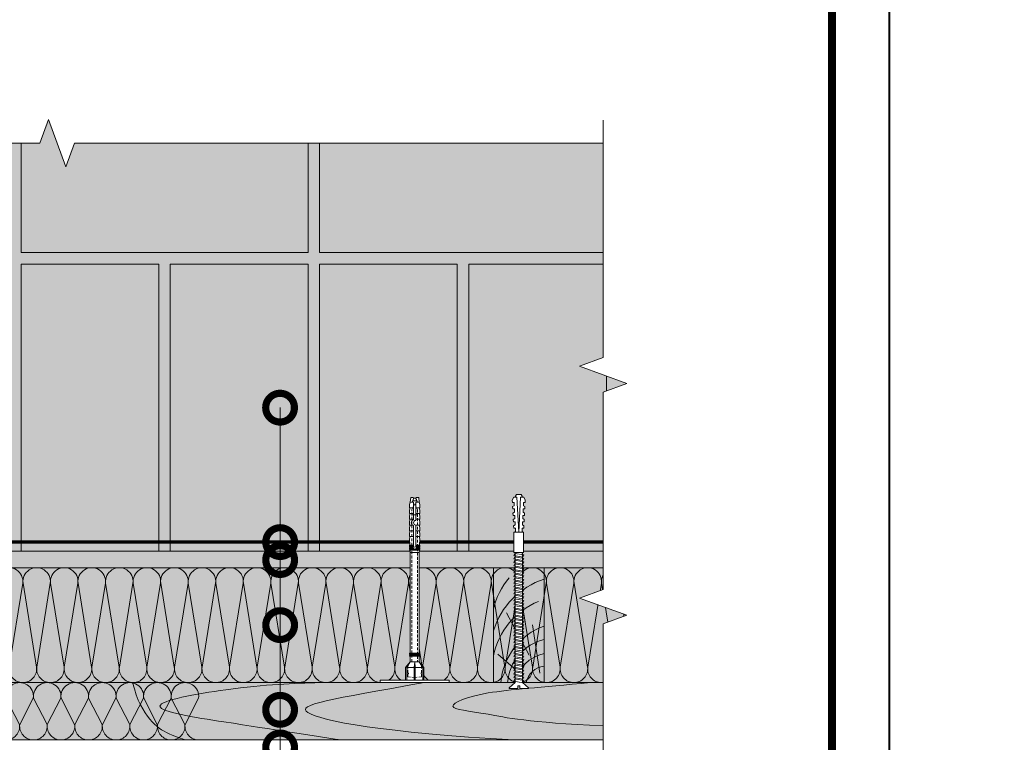
# Model space of a CAD drawing. Units: millimetres. Extents: x -58081 to 82789, y -28587 to 2974.
# Drawn here: x 65224 to 66082, y -27013 to -26384 of the extents above; entities that cross this region are included whole.
import ezdxf
from ezdxf import colors
from ezdxf.entities.mleader import LeaderData, LeaderLine
from ezdxf.enums import TextEntityAlignment as Align
from ezdxf.math import Vec2, Vec3

# ---------------------------------------------------------------- set-up
doc = ezdxf.new("R2010")
doc.units = ezdxf.units.MM
doc.linetypes.add('HIDDEN', pattern=[0.375, 0.25, -0.125])
doc.linetypes.add('штриховая 50', pattern=[1, 0.5, -0.5])
doc.layers.get('0').update_dxf_attribs({"lineweight": 30})
for name, color, linetype, lineweight in [('FP-XX-МАРКИ ПОМЕЩЕНИЙ', 250, 'Continuous', 25), ('TN-БЛОКИ', 251, 'Continuous', 9), ('TN-ГРУНТОВКА', 6, 'Continuous', 15), ('TN-ДЕРЕВО', 54, 'Continuous', 30), ('TN-КИРПИЧ', 246, 'Continuous', 13), ('TN-КРЕПЕЖ', 7, 'Continuous', 15), ('TN-СТЯЖКА', 252, 'Continuous', 15), ('ТН_Крепеж', 7, 'Continuous', 15)]:
    doc.layers.add(name, color=color, linetype=linetype, lineweight=lineweight)
for name, color, linetype, lineweight, true_color in [('TN-АННОТАЦИИ', 7, 'Continuous', 20, 0x000000), ('TN-АННОТАЦИИ @ 10', 7, 'Continuous', 20, 0x000000), ('TN-ТАБЛИЦЫ', 7, 'Continuous', 40, 0x000000)]:
    doc.layers.add(name, color=color, linetype=linetype, lineweight=lineweight, true_color=true_color)
doc.styles.add('Arial', font='ariali.ttf')
doc.styles.add('TN-Текст', font='isocpeur.ttf')

# ---------------------------------------------------------------- blocks, each defined once
blk = doc.blocks.new('*U9')
blk.add_lwpolyline([(0, 0), (210, 0), (210, 297), (0, 297)], close=True)
at = {"const_width": 0.7}
blk.add_lwpolyline([(20, 5), (205, 5), (205, 292), (20, 292)], close=True, dxfattribs=at)
at = {"color": 0, "style": 'TN-Текст', "flags": 8}
for tag, p, height in [('ФОРМА6_001', (131.775, 11.275), 3.5), ('ФОРМАТ', (187, 1.5), 2.5)]:
    blk.add_attdef(tag, p, '', height=height, dxfattribs=at)
blk.add_attdef('ЛИСТ__', text='', height=2.5, dxfattribs=at).set_placement((200, 9.5), align=Align.MIDDLE_CENTER)
blk = doc.blocks.new('*U407')
at = {"lineweight": 0}
blk.add_wipeout([(0, -670.2), (-4635.1, -670.2), (-4710.1, -464.1), (-4860.1, -876.3), (-4935.1, -670.2), (-9420.2, -670.2), (-9495.2, -464.1), (-9645.2, -876.3), (-9720.2, -670.2), (-14355.3, -670.2), (-14355.3, 0), (-9720.2, 0), (-9645.2, -206.1), (-9495.2, 206.1), (-9420.2, 0), (-4935.1, 0), (-4860.1, -206.1), (-4710.1, 206.1), (-4635.1, 0), (0, 0)], dxfattribs=at).dxf.layer = 'FP-XX-МАРКИ ПОМЕЩЕНИЙ'
at = {"linetype": 'Continuous'}
blk.add_lwpolyline([(-14555.3, 0), (-9720.2, 0), (-9720.2, 0), (-9645.2, -206.1), (-9495.2, 206.1), (-9420.2, 0), (-9420.2, 0), (-4935.1, 0), (-4860.1, -206.1), (-4710.1, 206.1), (-4635.1, 0), (200, 0)], dxfattribs=at)
blk = doc.blocks.new('*U62')
at = {"color": 0, "lineweight": 0, "ltscale": 100}
for p, q in [((0, 100), (24, 100)), ((0, 0), (0, 100)), ((24, 100), (48, 100)), ((48, 100), (72, 100)), ((72, 100), (96, 100)), ((96, 100), (120, 100)), ((120, 100), (144, 100)), ((144, 100), (168, 100)), ((168, 100), (192, 100)), ((192, 100), (216, 100)), ((216, 100), (240, 100)), ((240, 100), (264, 100)), ((264, 100), (288, 100)), ((288, 100), (312, 100)), ((312, 100), (336, 100)), ((336, 100), (360, 100)), ((360, 100), (384, 100)), ((384, 100), (408, 100)), ((408, 100), (432, 100)), ((432, 100), (456, 100)), ((456, 100), (480, 100)), ((480, 100), (504, 100)), ((504, 100), (528, 100)), ((528, 100), (552, 100)), ((552, 100), (576, 100)), ((576, 100), (600, 100)), ((600, 100), (624, 100)), ((0, 0), (24, 0)), ((24, 0), (48, 0)), ((48, 0), (72, 0)), ((72, 0), (96, 0)), ((96, 0), (120, 0)), ((120, 0), (144, 0)), ((144, 0), (168, 0)), ((168, 0), (192, 0)), ((192, 0), (216, 0)), ((216, 0), (240, 0)), ((240, 0), (264, 0)), ((264, 0), (288, 0)), ((288, 0), (312, 0)), ((312, 0), (336, 0)), ((336, 0), (360, 0)), ((360, 0), (384, 0)), ((384, 0), (408, 0)), ((408, 0), (432, 0)), ((432, 0), (456, 0)), ((456, 0), (480, 0)), ((480, 0), (504, 0)), ((504, 0), (528, 0)), ((528, 0), (552, 0)), ((552, 0), (576, 0)), ((576, 0), (600, 0)), ((600, 0), (624, 0))]:
    blk.add_line(p, q, dxfattribs=at)
at = {"color": 0, "lineweight": 0, "ltscale": 100, "transparency": 33554559}
for points in [[(0, 0, 0.451718), (11.9, 13.51), (0.1, 86.49, -1.135042), (23.9, 86.49), (12.1, 13.51, 0.451718), (24, 0, 0.451718)], [(24, 0, 0.451718), (35.9, 13.51), (24.1, 86.49, -1.135042), (47.9, 86.49), (36.1, 13.51, 0.451718), (48, 0, 0.451718)], [(48, 0, 0.451718), (59.9, 13.51), (48.1, 86.49, -1.135042), (71.9, 86.49), (60.1, 13.51, 0.451718), (72, 0, 0.451718)], [(72, 0, 0.451718), (83.9, 13.51), (72.1, 86.49, -1.135042), (95.9, 86.49), (84.1, 13.51, 0.451718), (96, 0, 0.451718)], [(96, 0, 0.451718), (107.9, 13.51), (96.1, 86.49, -1.135042), (119.9, 86.49), (108.1, 13.51, 0.451718), (120, 0, 0.451718)], [(120, 0, 0.451718), (131.9, 13.51), (120.1, 86.49, -1.135042), (143.9, 86.49), (132.1, 13.51, 0.451718), (144, 0, 0.451718)], [(144, 0, 0.451718), (155.9, 13.51), (144.1, 86.49, -1.135042), (167.9, 86.49), (156.1, 13.51, 0.451718), (168, 0, 0.451718)], [(168, 0, 0.451718), (179.9, 13.51), (168.1, 86.49, -1.135042), (191.9, 86.49), (180.1, 13.51, 0.451718), (192, 0, 0.451718)], [(192, 0, 0.451718), (203.9, 13.51), (192.1, 86.49, -1.135042), (215.9, 86.49), (204.1, 13.51, 0.451718), (216, 0, 0.451718)], [(216, 0, 0.451718), (227.9, 13.51), (216.1, 86.49, -1.135042), (239.9, 86.49), (228.1, 13.51, 0.451718), (240, 0, 0.451718)], [(240, 0, 0.451718), (251.9, 13.51), (240.1, 86.49, -1.135042), (263.9, 86.49), (252.1, 13.51, 0.451718), (264, 0, 0.451718)], [(264, 0, 0.451718), (275.9, 13.51), (264.1, 86.49, -1.135042), (287.9, 86.49), (276.1, 13.51, 0.451718), (288, 0, 0.451718)], [(288, 0, 0.451718), (299.9, 13.51), (288.1, 86.49, -1.135042), (311.9, 86.49), (300.1, 13.51, 0.451718), (312, 0, 0.451718)], [(312, 0, 0.451718), (323.9, 13.51), (312.1, 86.49, -1.135042), (335.9, 86.49), (324.1, 13.51, 0.451718), (336, 0, 0.451718)], [(336, 0, 0.451718), (347.9, 13.51), (336.1, 86.49, -1.135042), (359.9, 86.49), (348.1, 13.51, 0.451718), (360, 0, 0.451718)], [(360, 0, 0.451718), (371.9, 13.51), (360.1, 86.49, -1.135042), (383.9, 86.49), (372.1, 13.51, 0.451718), (384, 0, 0.451718)], [(384, 0, 0.451718), (395.9, 13.51), (384.1, 86.49, -1.135042), (407.9, 86.49), (396.1, 13.51, 0.451718), (408, 0, 0.451718)], [(408, 0, 0.451718), (419.9, 13.51), (408.1, 86.49, -1.135042), (431.9, 86.49), (420.1, 13.51, 0.451718), (432, 0, 0.451718)], [(432, 0, 0.451718), (443.9, 13.51), (432.1, 86.49, -1.135042), (455.9, 86.49), (444.1, 13.51, 0.451718), (456, 0, 0.451718)], [(456, 0, 0.451718), (467.9, 13.51), (456.1, 86.49, -1.135042), (479.9, 86.49), (468.1, 13.51, 0.451718), (480, 0, 0.451718)], [(480, 0, 0.451718), (491.9, 13.51), (480.1, 86.49, -1.135042), (503.9, 86.49), (492.1, 13.51, 0.451718), (504, 0, 0.451718)], [(504, 0, 0.451718), (515.9, 13.51), (504.1, 86.49, -1.135042), (527.9, 86.49), (516.1, 13.51, 0.451718), (528, 0, 0.451718)], [(528, 0, 0.451718), (539.9, 13.51), (528.1, 86.49, -1.135042), (551.9, 86.49), (540.1, 13.51, 0.451718), (552, 0, 0.451718)], [(552, 0, 0.451718), (563.9, 13.51), (552.1, 86.49, -1.135042), (575.9, 86.49), (564.1, 13.51, 0.451718), (576, 0, 0.451718)], [(576, 0, 0.451718), (587.9, 13.51), (576.1, 86.49, -1.135042), (599.9, 86.49), (588.1, 13.51, 0.451718), (600, 0, 0.451718)], [(600, 0, 0.451718), (611.9, 13.51), (600.1, 86.49, -1.135042), (623.9, 86.49), (612.1, 13.51, 0.451718), (624, 0, 0.451718)]]:
    blk.add_lwpolyline(points, format="xyb", dxfattribs=at)
blk = doc.blocks.new('*U401')
at = {"lineweight": 0}
blk.add_wipeout([(443.3, -966.8), (-1867.6, -966.8), (-1942.6, -760.8), (-2092.6, -1172.9), (-2167.6, -966.8), (-3885.2, -966.8), (-3960.2, -760.8), (-4110.2, -1172.9), (-4185.2, -966.8), (-6174.3, -966.8), (-6174.3, 0), (-4185.2, 0), (-4110.2, -206.1), (-3960.2, 206.1), (-3885.2, 0), (-2167.6, 0), (-2092.6, -206.1), (-1942.6, 206.1), (-1867.6, 0), (443.3, 0)], dxfattribs=at).dxf.layer = 'FP-XX-МАРКИ ПОМЕЩЕНИЙ'
at = {"linetype": 'Continuous'}
blk.add_lwpolyline([(-6252.8, 0), (-4185.2, 0), (-4185.2, 0), (-4110.2, -206.1), (-3960.2, 206.1), (-3885.2, 0), (-3885.2, 0), (-2167.6, 0), (-2092.6, -206.1), (-1942.6, 206.1), (-1867.6, 0), (200, 0)], dxfattribs=at)
blk = doc.blocks.new('_DotSmall')
at = {"color": 0, "linetype": 'ByBlock', "const_width": 0.5}
blk.add_lwpolyline([(-0.0625, 0, 1), (0.0625, 0, 1)], format="xyb", close=True, dxfattribs=at)
blk = doc.blocks.new('Фасадный держатель_низ')
at = {"layer": 'ТН_Крепеж', "ltscale": 100}
for points in [[(-17.6, -1.6), (-17.6, -0.4), (-11.2, -0.4, -1), (-9.6, -0.4), (-2.25, -0.4, 1), (-2.25, 0.4), (-9.4, 0.4, 0.810442), (-11.4, 0.4), (-17.6, 0.4), (-17.6, 1.6), (-19.2, 1.4), (-19.2, 0.6), (-19, 0.4), (-19, -0.4), (-19.2, -0.6), (-19.2, -1.4), (-17.6, -1.6)], [(-2.25, -0.4, 2.618034), (-2.25, 0.4, 2.236068)]]:
    blk.add_lwpolyline(points, format="xyb", dxfattribs=at)
for points in [[(-18, 0.6), (-18.6, 0.6), (-18.6, 0.4), (-19, 0.4)], [(-17.6, 0.8), (-18, 0.8), (-18, -0.8), (-17.6, -0.8)], [(-15.6, 0.4), (-15.6, 1.8), (-16.8, 1.8), (-17.6, 1.6)], [(-13.6, 0.4), (-13.6, 1.8), (-14.8, 1.8), (-15.6, 1.6)], [(-11.6, 0.4), (-11.6, 1.8), (-12.8, 1.8), (-13.6, 1.6)], [(-9.6, 0.82), (-9.6, 1.8), (-10.8, 1.8), (-11.6, 1.6)], [(-7.6, 0.4), (-7.6, 1.8), (-8.8, 1.8), (-9.6, 1.6)], [(-5.6, 0.4), (-5.6, 1.8), (-6.8, 1.8), (-7.6, 1.6)], [(-2.6, 1.71), (-4.8, 1.8), (-5.6, 1.6)], [(-2.4, 0.4), (-2.4, 1.8), (-2.6, 1.8), (-2.6, 0.4)], [(-2.2, 1.69), (-2.4, 1.7)], [(-2, 0.57), (-2, 1.8), (-2.2, 1.8), (-2.2, 0.45)], [(-1.8, 1.67), (-2, 1.68)], [(-1.6, 0.57), (-1.6, 1.8), (-1.8, 1.8), (-1.8, 0.6)], [(-1.4, 1.66), (-1.6, 1.67)], [(-1.4, -0.45), (-1.4, -1.8), (-1.2, -1.8), (-1.2, 1.8), (-1.4, 1.8), (-1.4, 0.45)], [(-1, 1.64), (-1.2, 1.65)], [(-0.8, -1.63), (0, -1.6), (0, 1.6), (-0.8, 1.63)], [(-18, -0.6), (-18.6, -0.6), (-18.6, -0.4), (-19, -0.4)], [(-15.6, -0.4), (-15.6, -1.8), (-16.8, -1.8), (-17.6, -1.6)], [(-13.6, -0.4), (-13.6, -1.8), (-14.8, -1.8), (-15.6, -1.6)], [(-11.6, -0.4), (-11.6, -1.8), (-12.8, -1.8), (-13.6, -1.6)], [(-9.6, -0.4), (-9.6, -1.8), (-10.8, -1.8), (-11.6, -1.6)], [(-7.6, -0.4), (-7.6, -1.8), (-8.8, -1.8), (-9.6, -1.6)], [(-5.6, -0.4), (-5.6, -1.8), (-6.8, -1.8), (-7.6, -1.6)], [(-2.6, -1.71), (-4.8, -1.8), (-5.6, -1.6)], [(-2.6, -0.4), (-2.6, -1.8), (-2.4, -1.8), (-2.4, -0.4)], [(-2.2, -1.69), (-2.4, -1.7)], [(-2.2, -0.45), (-2.2, -1.8), (-2, -1.8), (-2, -0.57)], [(-1.8, -1.68), (-2, -1.68)], [(-1.8, -0.6), (-1.8, -1.8), (-1.6, -1.8), (-1.6, -0.57)], [(-1.4, -1.66), (-1.6, -1.67)], [(-1, -1.64), (-1.2, -1.65)]]:
    blk.add_lwpolyline(points, dxfattribs=at)
at = {"layer": 'ТН_Крепеж', "linetype": 'HIDDEN', "ltscale": 10}
blk.add_lwpolyline([(-13.2, 1), (-13.2, -1)], dxfattribs=at)
at = {"layer": 'ТН_Крепеж', "ltscale": 100}
blk.add_lwpolyline([(-0.8, 1.8), (-1, 1.8), (-1, -1.8), (-0.8, -1.8)], close=True, dxfattribs=at)
blk = doc.blocks.new('Фасадный держатель_верх')
at = {"layer": 'ТН_Крепеж', "ltscale": 100}
for points in [[(9.4, 12), (10.2, 12), (10.2, -12), (9.4, -12)], [(0.2, 1.8), (0, 1.8), (0, -1.8), (0.2, -1.8)], [(0.6, 1.8), (0.4, 1.8), (0.4, -1.8), (0.6, -1.8)], [(1, 1.8), (0.8, 1.8), (0.8, -1.8), (1, -1.8)]]:
    blk.add_lwpolyline(points, close=True, dxfattribs=at)
for points in [[(0.4, 1.6), (0.2, 1.6)], [(0.8, 1.6), (0.6, 1.6)], [(3, 1.6), (1, 1.6)], [(9.4, 3.2), (5, 3.2), (3, 1.6), (3, -1.6), (5, -3.2), (9.4, -3.2)], [(9.4, 2.8), (5, 2.8), (3, 1.6)], [(9.4, -0.2), (5, -0.2), (3, 0), (5, 0.2), (9.4, 0.2)], [(5, 2.8), (5, 0.2)], [(0.4, -1.6), (0.2, -1.6)], [(0.8, -1.6), (0.6, -1.6)], [(3, -1.6), (1, -1.6)], [(9.4, -2.8), (5, -2.8), (3, -1.6)], [(5, -0.2), (5, -2.8)]]:
    blk.add_lwpolyline(points, dxfattribs=at)
blk = doc.blocks.new('*U405')
at = {"color": 1, "lineweight": 0}
blk.add_wipeout([(2, -29), (0, -29), (0, -7), (-11, -7), (-16, -3), (-21, -3), (-21, -3.5), (-21.5, -3.5), (-21.5, -3), (-22, -3), (-22, -3.5), (-22.5, -3.5), (-22.5, -3), (-23, -3), (-23, -3.5), (-23.5, -3.5), (-23.5, -3), (-111.1, -3), (-113.1, -3.08), (-113.1, -3.5), (-113.6, -3.5), (-113.6, -3.1), (-114.1, -3.13), (-114.1, -3.5), (-114.6, -3.5), (-114.6, -3.15), (-115.1, -3.17), (-115.1, -3.5), (-115.6, -3.5), (-115.6, -3.19), (-116.1, -3.21), (-116.1, -3.5), (-116.6, -3.5), (-116.6, -3.23), (-117.1, -3.25), (-117.1, -3.5), (-117.6, -3.5), (-117.6, -3.27), (-123.1, -3.5), (-125.1, -3), (-125.1, -3.5), (-128.1, -3.5), (-130.1, -3), (-130.1, -3.5), (-133.1, -3.5), (-135.1, -3), (-135.1, -3.5), (-138.1, -3.5), (-140.1, -3), (-140.1, -3.5), (-143.1, -3.5), (-145.1, -3), (-145.1, -3.5), (-148.1, -3.5), (-150.1, -3), (-150.1, -3.5), (-153.1, -3.5), (-155.1, -3), (-159.1, -2.5), (-159.1, -0.5), (-158.6, 0), (-158.6, 2), (-159.1, 2.5), (-159.1, 4.5), (-155.1, 5), (-153.1, 5.5), (-150.1, 5.5), (-150.1, 5), (-148.1, 5.5), (-145.1, 5.5), (-145.1, 5), (-143.1, 5.5), (-140.1, 5.5), (-140.1, 5), (-138.1, 5.5), (-135.1, 5.5), (-135.1, 5), (-133.1, 5.5), (-130.1, 5.5), (-130.1, 5), (-128.1, 5.5), (-125.1, 5.5), (-125.1, 5), (-123.1, 5.5), (-117.6, 5.27), (-117.6, 5.5), (-117.1, 5.5), (-117.1, 5.25), (-116.6, 5.23), (-116.6, 5.5), (-116.1, 5.5), (-116.1, 5.21), (-115.6, 5.19), (-115.6, 5.5), (-115.1, 5.5), (-115.1, 5.17), (-114.6, 5.15), (-114.6, 5.5), (-114.1, 5.5), (-114.1, 5.12), (-113.6, 5.1), (-113.6, 5.5), (-113.1, 5.5), (-113.1, 5.08), (-111.1, 5), (-23.5, 5), (-23.5, 5.5), (-23, 5.5), (-23, 5), (-22.5, 5), (-22.5, 5.5), (-22, 5.5), (-22, 5), (-21.5, 5), (-21.5, 5.5), (-21, 5.5), (-21, 5), (-16, 5), (-11, 9), (0, 9), (0, 31), (2, 31)], dxfattribs=at)
at = {"color": 7, "linetype": 'HIDDEN', "ltscale": 10}
blk.add_lwpolyline([(-2.5, 1), (-3, -5), (-5.5, -5, 1), (-6.5, -5), (-12.63, -5), (-16, -3), (-16, -1.5), (-148.6, -1.5), (-153.6, 1), (-148.6, 3.5), (-16, 3.5), (-16, 5), (-12.63, 7), (-6.5, 7, 1), (-5.5, 7), (-3, 7), (-2.5, 1)], format="xyb", dxfattribs=at)
at = {"color": 7, "ltscale": 100}
for points in [[(-23.5, 5), (-111.1, 5)], [(-23.5, -3), (-111.1, -3)]]:
    blk.add_lwpolyline(points, dxfattribs=at)
at = {"color": 7, "xscale": -2.5, "yscale": 2.5, "zscale": 2.5, "rotation": 180}
for name, p in [('Фасадный держатель_верх', (-23.5, 1)), ('Фасадный держатель_низ', (-111.1, 1))]:
    blk.add_blockref(name, p, dxfattribs=at)
blk = doc.blocks.new('*U67')
at = {"color": 0, "lineweight": 0, "ltscale": 100}
for p, q in [((0, 50), (24, 50)), ((0, 0), (0, 50)), ((24, 50), (48, 50)), ((48, 50), (72, 50)), ((72, 50), (96, 50)), ((96, 50), (120, 50)), ((120, 50), (144, 50)), ((144, 50), (168, 50)), ((168, 50), (192, 50)), ((192, 50), (216, 50)), ((216, 50), (240, 50)), ((240, 50), (264, 50)), ((264, 50), (288, 50)), ((288, 50), (312, 50)), ((312, 50), (336, 50)), ((336, 50), (360, 50)), ((0, 0), (24, 0)), ((24, 0), (48, 0)), ((48, 0), (72, 0)), ((72, 0), (96, 0)), ((96, 0), (120, 0)), ((120, 0), (144, 0)), ((144, 0), (168, 0)), ((168, 0), (192, 0)), ((192, 0), (216, 0)), ((216, 0), (240, 0)), ((240, 0), (264, 0)), ((264, 0), (288, 0)), ((288, 0), (312, 0)), ((312, 0), (336, 0)), ((336, 0), (360, 0))]:
    blk.add_line(p, q, dxfattribs=at)
at = {"color": 0, "lineweight": 0, "ltscale": 100, "transparency": 33554559}
for points in [[(0, 0, 0.451718), (11.9, 13.51), (0.1, 36.49, -1.135042), (23.9, 36.49), (12.1, 13.51, 0.451718), (24, 0, 0.451718)], [(24, 0, 0.451718), (35.9, 13.51), (24.1, 36.49, -1.135042), (47.9, 36.49), (36.1, 13.51, 0.451718), (48, 0, 0.451718)], [(48, 0, 0.451718), (59.9, 13.51), (48.1, 36.49, -1.135042), (71.9, 36.49), (60.1, 13.51, 0.451718), (72, 0, 0.451718)], [(72, 0, 0.451718), (83.9, 13.51), (72.1, 36.49, -1.135042), (95.9, 36.49), (84.1, 13.51, 0.451718), (96, 0, 0.451718)], [(96, 0, 0.451718), (107.9, 13.51), (96.1, 36.49, -1.135042), (119.9, 36.49), (108.1, 13.51, 0.451718), (120, 0, 0.451718)], [(120, 0, 0.451718), (131.9, 13.51), (120.1, 36.49, -1.135042), (143.9, 36.49), (132.1, 13.51, 0.451718), (144, 0, 0.451718)], [(144, 0, 0.451718), (155.9, 13.51), (144.1, 36.49, -1.135042), (167.9, 36.49), (156.1, 13.51, 0.451718), (168, 0, 0.451718)], [(168, 0, 0.451718), (179.9, 13.51), (168.1, 36.49, -1.135042), (191.9, 36.49), (180.1, 13.51, 0.451718), (192, 0, 0.451718)], [(192, 0, 0.451718), (203.9, 13.51), (192.1, 36.49, -1.135042), (215.9, 36.49), (204.1, 13.51, 0.451718), (216, 0, 0.451718)], [(216, 0, 0.451718), (227.9, 13.51), (216.1, 36.49, -1.135042), (239.9, 36.49), (228.1, 13.51, 0.451718), (240, 0, 0.451718)], [(240, 0, 0.451718), (251.9, 13.51), (240.1, 36.49, -1.135042), (263.9, 36.49), (252.1, 13.51, 0.451718), (264, 0, 0.451718)], [(264, 0, 0.451718), (275.9, 13.51), (264.1, 36.49, -1.135042), (287.9, 36.49), (276.1, 13.51, 0.451718), (288, 0, 0.451718)], [(288, 0, 0.451718), (299.9, 13.51), (288.1, 36.49, -1.135042), (311.9, 36.49), (300.1, 13.51, 0.451718), (312, 0, 0.451718)], [(312, 0, 0.451718), (323.9, 13.51), (312.1, 36.49, -1.135042), (335.9, 36.49), (324.1, 13.51, 0.451718), (336, 0, 0.451718)], [(336, 0, 0.451718), (347.9, 13.51), (336.1, 36.49, -1.135042), (359.9, 36.49), (348.1, 13.51, 0.451718), (360, 0, 0.451718)]]:
    blk.add_lwpolyline(points, format="xyb", dxfattribs=at)
blk = doc.blocks.new('A$C22fe3b82')
at = {"layer": 'TN-ДЕРЕВО', "lineweight": 0, "true_color": 0xfef2d2}
h = blk.add_hatch(color=7, dxfattribs=at)
h.dxf.hatch_style = 1
h.paths.add_polyline_path([(0, 0.01), (44, 0.01), (44, 100), (0, 100)])
at = {"layer": 'TN-ДЕРЕВО', "color": 0, "lineweight": 0, "transparency": 33554559}
for p, q in [((12.88, 23.87), (32.74, 60.67)), ((3.67, 8.29), (10.11, 50.14)), ((20.08, 7.15), (40.36, 24.85))]:
    blk.add_line(p, q, dxfattribs=at)
at = {"layer": 'TN-ДЕРЕВО', "color": 0, "lineweight": 0}
blk.add_lwpolyline([(0, 0), (0, 100), (44, 100), (44, 0)], close=True, dxfattribs=at)
at = {"layer": 'TN-ДЕРЕВО', "color": 0, "lineweight": 0, "transparency": 33554559}
for centre, radius, start, end in [((-20.6, 25.86), 67.37, 16.50568, 72.199), ((-15.11, 51.38), 60.39, 11.82978, 41.15084), ((-18.84, 11.11), 64.01, 10.96721, 68.31801), ((-19.43, -4.7), 57.31, 4.71927, 70.17806), ((-9.93, -3.08), 41.84, 4.23954, 76.26875), ((-7.1, -7.38), 33.43, 12.77807, 77.73045), ((-1.96, -3.64), 17.97, 11.70265, 83.72056)]:
    blk.add_arc(centre, radius, start, end, dxfattribs=at)
blk = doc.blocks.new('Дюбель')
at = {"color": 7, "lineweight": 0}
blk.add_wipeout([(-48.07, -2.8), (-49, -2.8), (-50.4, -2.1), (-50.4, 2.1), (-49, 2.8), (-48.07, 2.8), (-48.13, 1.6), (-17.61, 0), (-48.13, -1.6)], dxfattribs=at)
blk.add_wipeout([(-17.5, 4.2), (-18.27, 2.84), (-21.07, 2.99), (-21, 4.38), (-23.09, 4.49), (-23.86, 3.13), (-26.66, 3.28), (-26.59, 4.68), (-28.68, 4.79), (-29.46, 3.42), (-32.25, 3.57), (-32.18, 4.97), (-34.28, 5.08), (-35.05, 3.72), (-37.85, 3.86), (-37.77, 5.26), (-39.87, 5.37), (-40.64, 4.01), (-43.44, 4.16), (-43.36, 5.56), (-45.46, 5.67), (-47.98, 4.4), (-48.13, 1.6), (-17.61, 0), (-48.13, -1.6), (-47.98, -4.4), (-45.46, -5.67), (-43.36, -5.56), (-43.44, -4.16), (-40.64, -4.01), (-39.87, -5.37), (-37.77, -5.26), (-37.85, -3.86), (-35.05, -3.72), (-34.28, -5.08), (-32.18, -4.97), (-32.25, -3.57), (-29.46, -3.42), (-28.68, -4.79), (-26.59, -4.68), (-26.66, -3.28), (-23.86, -3.13), (-23.09, -4.49), (-21, -4.38), (-21.07, -2.99), (-18.27, -2.84), (-17.5, -4.2)], dxfattribs=at)
blk.add_wipeout([(0, -4.2), (0, 4.2), (-17.5, 4.2), (-17.5, -4.2)], dxfattribs=at)
at = {"color": 7}
for points in [[(-48.07, -2.8), (-49, -2.8), (-50.4, -2.1), (-50.4, 2.1), (-49, 2.8), (-48.07, 2.8), (-48.13, 1.6), (-17.61, 0), (-48.13, -1.6)], [(-17.5, 4.2), (-18.27, 2.84), (-21.07, 2.99), (-21, 4.38), (-23.09, 4.49), (-23.86, 3.13), (-26.66, 3.28), (-26.59, 4.68), (-28.68, 4.79), (-29.46, 3.42), (-32.25, 3.57), (-32.18, 4.97), (-34.28, 5.08), (-35.05, 3.72), (-37.85, 3.86), (-37.77, 5.26), (-39.87, 5.37), (-40.64, 4.01), (-43.44, 4.16), (-43.36, 5.56), (-45.46, 5.67), (-47.98, 4.4), (-48.13, 1.6), (-17.61, 0), (-48.13, -1.6), (-47.98, -4.4), (-45.46, -5.67), (-43.36, -5.56), (-43.44, -4.16), (-40.64, -4.01), (-39.87, -5.37), (-37.77, -5.26), (-37.85, -3.86), (-35.05, -3.72), (-34.28, -5.08), (-32.18, -4.97), (-32.25, -3.57), (-29.46, -3.42), (-28.68, -4.79), (-26.59, -4.68), (-26.66, -3.28), (-23.86, -3.13), (-23.09, -4.49), (-21, -4.38), (-21.07, -2.99), (-18.27, -2.84), (-17.5, -4.2)], [(0, -4.2), (0, 4.2), (-17.5, 4.2), (-17.5, -4.2), (0, -4.2)]]:
    blk.add_lwpolyline(points, close=True, dxfattribs=at)
blk = doc.blocks.new('*U69')
at = {"color": 252, "lineweight": 0, "ltscale": 100, "style": 'Arial', "flags": 9}
for tag, p in [('ОПИСАНИЕ', (0.78, 68.47)), ('ТИП', (30.44, 63.92))]:
    blk.add_attdef(tag, p, '', height=25, rotation=81.26728, dxfattribs=at)
at = {"color": 1, "lineweight": 0}
blk.add_wipeout([(122.9, -17.38), (113.54, -12.76), (6.87, 3.63), (3.25, 9.5), (2.76, 9.57), (1.6, 2.05), (3.79, 1.71), (3.55, 0.16), (1.36, 0.49), (0.21, -7.03), (0.7, -7.11), (5.91, -2.59), (112.58, -18.99)], dxfattribs=at)
at = {"color": 251, "lineweight": 15}
blk.add_lwpolyline([(117.99, -19.82), (5.91, -2.59), (0.7, -7.11), (0.21, -7.03), (1.36, 0.49), (3.55, 0.16), (3.79, 1.71), (1.6, 2.05), (2.76, 9.57), (3.25, 9.5), (6.87, 3.63), (118.95, -13.59)], dxfattribs=at)
for points in [[(9.03, -3.5), (8.85, 4.66), (6.93, 4.08), (7.11, -4.08)], [(12.03, -3.97), (11.85, 4.2), (9.93, 3.62), (10.12, -4.54)], [(15.04, -4.43), (14.85, 3.74), (12.93, 3.16), (13.12, -5)], [(18.04, -4.89), (17.85, 3.28), (15.94, 2.7), (16.12, -5.47)], [(21.04, -5.35), (20.85, 2.82), (18.94, 2.24), (19.12, -5.93)], [(24.04, -5.81), (23.86, 2.36), (21.94, 1.78), (22.13, -6.39)], [(27.05, -6.27), (26.86, 1.9), (24.94, 1.32), (25.13, -6.85)], [(30.05, -6.73), (29.86, 1.43), (27.94, 0.86), (28.13, -7.31)], [(33.05, -7.19), (32.86, 0.97), (30.95, 0.4), (31.13, -7.77)], [(36.05, -7.65), (35.87, 0.51), (33.95, -0.07), (34.14, -8.23)], [(39.06, -8.12), (38.87, 0.05), (36.95, -0.53), (37.14, -8.69)], [(42.06, -8.58), (41.87, -0.41), (39.95, -0.99), (40.14, -9.16)], [(45.06, -9.04), (44.87, -0.87), (42.96, -1.45), (43.14, -9.62)], [(48.06, -9.5), (47.88, -1.33), (45.96, -1.91), (46.14, -10.08)], [(51.06, -9.96), (50.88, -1.79), (48.96, -2.37), (49.15, -10.54)], [(54.07, -10.42), (53.88, -2.25), (51.96, -2.83), (52.15, -11)], [(57.07, -10.88), (56.88, -2.72), (54.96, -3.29), (55.15, -11.46)], [(60.07, -11.34), (59.88, -3.18), (57.97, -3.76), (58.15, -11.92)], [(63.07, -11.81), (62.89, -3.64), (60.97, -4.22), (61.16, -12.38)], [(66.08, -12.27), (65.89, -4.1), (63.97, -4.68), (64.16, -12.84)], [(69.08, -12.73), (68.89, -4.56), (66.97, -5.14), (67.16, -13.31)], [(72.08, -13.19), (71.89, -5.02), (69.98, -5.6), (70.16, -13.77)], [(75.08, -13.65), (74.9, -5.48), (72.98, -6.06), (73.17, -14.23)], [(78.08, -14.11), (77.9, -5.94), (75.98, -6.52), (76.17, -14.69)], [(81.09, -14.57), (80.9, -6.41), (78.98, -6.98), (79.17, -15.15)], [(84.09, -15.03), (83.9, -6.87), (81.99, -7.44), (82.17, -15.61)], [(87.09, -15.49), (86.91, -7.33), (84.99, -7.91), (85.17, -16.07)], [(90.09, -15.96), (89.91, -7.79), (87.99, -8.37), (88.18, -16.53)], [(93.1, -16.42), (92.91, -8.25), (90.99, -8.83), (91.18, -17)], [(96.1, -16.88), (95.91, -8.71), (93.99, -9.29), (94.18, -17.46)], [(99.1, -17.34), (98.91, -9.17), (97, -9.75), (97.18, -17.92)], [(102.1, -17.8), (101.92, -9.63), (100, -10.21), (100.19, -18.38)], [(105.11, -18.26), (104.92, -10.09), (103, -10.67), (103.19, -18.84)], [(108.11, -18.72), (107.92, -10.56), (106, -11.13), (106.19, -19.3)], [(111.11, -19.18), (110.92, -11.02), (109.01, -11.6), (109.19, -19.76)]]:
    blk.add_lwpolyline(points, close=True, dxfattribs=at)
at = {"color": 7, "xscale": -1, "rotation": 351.2672769515037}
blk.add_blockref('Дюбель', (118.47, -16.7), dxfattribs=at)
at = {"color": 251, "lineweight": 15}
for points in [[(114.11, -19.65), (113.93, -11.48), (112.01, -12.06), (112.19, -20.22)], [(117.11, -20.11), (116.93, -11.94), (115.01, -12.52), (115.2, -20.68)]]:
    blk.add_lwpolyline(points, close=True, dxfattribs=at)

msp = doc.modelspace()

# ---------------------------------------------------------------- hatches: boundary and pattern name
at = {"lineweight": 9, "transparency": 33554559}
h = msp.add_hatch(color=45, dxfattribs=at)
h.dxf.hatch_style = 1
h.paths.add_polyline_path([(65131.27, -26860.84), (65131.27, -26960.84), (65756.04, -26960.84), (65756.04, -26860.84)])
h = msp.add_hatch(color=45, dxfattribs=at)
h.dxf.hatch_style = 1
h.paths.add_polyline_path([(65368.51, -27010.66), (65369.03, -27010.84), (65020.45, -27010.84), (65020.45, -26960.84), (65322.84, -26960.84), (65323.62, -26963.91), (65324.45, -26966.82), (65325.33, -26969.58), (65326.24, -26972.2), (65327.2, -26974.68), (65328.19, -26977.01), (65329.2, -26979.22), (65330.24, -26981.31), (65331.3, -26983.27), (65332.38, -26985.12), (65333.46, -26986.86), (65334.56, -26988.5), (65335.66, -26990.04), (65336.76, -26991.48), (65337.85, -26992.84), (65338.93, -26994.11), (65340.01, -26995.3), (65341.09, -26996.42), (65342.16, -26997.47), (65343.24, -26998.46), (65344.33, -26999.38), (65345.42, -27000.25), (65346.53, -27001.06), (65347.66, -27001.83), (65348.8, -27002.56), (65349.97, -27003.25), (65351.16, -27003.9), (65352.38, -27004.53), (65353.63, -27005.13), (65354.91, -27005.71), (65356.24, -27006.27), (65357.58, -27006.82), (65358.93, -27007.34), (65360.26, -27007.84), (65361.57, -27008.32), (65362.83, -27008.76), (65364.03, -27009.17), (65365.15, -27009.55), (65366.18, -27009.89), (65367.09, -27010.19), (65367.87, -27010.45)])
at = {"layer": 'TN-БЛОКИ', "lineweight": 0, "true_color": 0x636466, "transparency": 33554610}
h = msp.add_hatch(color=251, dxfattribs=at)
h.dxf.hatch_style = 1
h.paths.add_polyline_path([(65753.44, -26470.68), (64279.52, -26470.68), (64279.52, -26846.56), (65753.44, -26846.56)])
at = {"layer": 'TN-ДЕРЕВО', "lineweight": 0, "true_color": 0xfeeab9}
h = msp.add_hatch(color=254, dxfattribs=at)
h.dxf.hatch_style = 1
edge = h.paths.add_edge_path()
edge.add_line((65369.39, -27010.84), (65732.84, -27010.84))
edge.add_line((65732.84, -27010.84), (65732.84, -26960.84))
edge.add_line((65732.84, -26960.84), (65322.88, -26960.84))
edge.add_spline(control_points=[(65322.88, -26960.84), (65326.61, -26976.43), (65338.2, -26995.79), (65353.49, -27006.13), (65368.84, -27010.68), (65369.39, -27010.84)], knot_values=[0, 0, 0, 0, 1, 2, 3, 3, 3, 3], degree=3, periodic=0)
at = {"layer": 'TN-КИРПИЧ', "transparency": 33554661}
h = msp.add_hatch(color=25, dxfattribs=at)
h.dxf.hatch_style = 1
h.paths.add_polyline_path([(65225.65, -26586.56), (65475.65, -26586.56), (65475.65, -26466.56), (65225.65, -26466.56)])
h = msp.add_hatch(color=25, dxfattribs=at)
h.dxf.hatch_style = 1
h.paths.add_polyline_path([(65485.65, -26586.56), (65735.65, -26586.56), (65735.65, -26466.56), (65485.65, -26466.56)])
h = msp.add_hatch(color=25, dxfattribs=at)
h.dxf.hatch_style = 1
h.paths.add_polyline_path([(65225.65, -26596.56), (65225.65, -26846.56), (65345.65, -26846.56), (65345.65, -26596.56)])
h = msp.add_hatch(color=25, dxfattribs=at)
h.dxf.hatch_style = 1
h.paths.add_polyline_path([(65355.65, -26596.56), (65355.65, -26846.56), (65475.65, -26846.56), (65475.65, -26596.56)])
h = msp.add_hatch(color=25, dxfattribs=at)
h.dxf.hatch_style = 1
h.paths.add_polyline_path([(65485.65, -26596.56), (65485.65, -26846.56), (65605.65, -26846.56), (65605.65, -26596.56)])
h = msp.add_hatch(color=25, dxfattribs=at)
h.dxf.hatch_style = 1
h.paths.add_polyline_path([(65615.65, -26596.56), (65615.65, -26846.56), (65735.65, -26846.56), (65735.65, -26596.56)])
at = {"layer": 'TN-СТЯЖКА', "transparency": 33554559}
h = msp.add_hatch(dxfattribs=at)
h.set_pattern_fill('AR-SAND', color=0, scale=0.3, angle=187.37313)
h.set_pattern_definition([(224.873134, (66547.867, -63296.326), (2.360241, -14.499395), [0, -11.5824, 0, -12.954, 0, -12.3825]), (194.873134, (66547.867, -63296.326), (-10.614474, -23.057567), [0, -6.2484, 0, -10.4394, 0, -4.0005]), (154.873134, (66557.163, -63295.124), (-23.528027, -3.0880145), [0, -3.81, 0, -13.716, 0, -17.907]), (144.873134, (66557.163, -63295.124), (-21.859029, -9.57221), [0, -1.905, 0, -8.9916, 0, -10.287])])
h.paths.add_polyline_path([(65732.84, -26860.84), (65732.84, -26846.56), (64279.52, -26846.56), (64279.52, -26860.84)])

# ---------------------------------------------------------------- linework, layer by layer
at = {"layer": 'TN-ГРУНТОВКА', "color": 5, "linetype": 'штриховая 50', "ltscale": 5, "const_width": 3}
msp.add_lwpolyline([(64276.21, -26838.56), (65732.84, -26838.56)], dxfattribs=at)
at = {"layer": 'TN-ДЕРЕВО', "color": 0, "lineweight": 0}
msp.add_lwpolyline([(65369.39, -27010.84), (65732.84, -27010.84), (65732.84, -26960.84), (65322.88, -26960.84)], dxfattribs=at)
msp.add_open_spline([(65322.88, -26960.84), (65326.61, -26976.43), (65338.2, -26995.79), (65353.49, -27006.13), (65368.84, -27010.68), (65369.39, -27010.84)], degree=3, dxfattribs=at)
at = {"layer": 'TN-ДЕРЕВО', "color": 0, "lineweight": 0, "transparency": 33554559}
msp.add_spline([(65485.96, -26960.85), (65403.95, -26967.14), (65346.67, -26981.45), (65402.31, -26995.04), (65504.48, -27010.84)], degree=3, dxfattribs=at)
msp.add_open_spline([(65576.76, -26960.84), (65495.73, -26975.54), (65432.55, -26984.1), (65541.55, -27004.44), (65655.16, -27010.84)], degree=3, dxfattribs=at)
msp.add_open_spline([(65732.84, -26998.47), (65666.38, -26995.63), (65627.44, -26986.29), (65589.19, -26983.46), (65626.12, -26968.04), (65676.98, -26965.31), (65721.69, -26960.84)], degree=3, knots=[0.094197, 0.094197, 0.094197, 0.094197, 1, 2, 3, 4, 4, 4, 4], dxfattribs=at)
at = {"layer": 'TN-КИРПИЧ', "color": 0}
for points in [[(65225.65, -26586.56), (65475.65, -26586.56), (65475.65, -26466.56), (65225.65, -26466.56)], [(65485.65, -26586.56), (65735.65, -26586.56), (65735.65, -26466.56), (65485.65, -26466.56)], [(65753.44, -26470.68), (64279.52, -26470.68), (64279.52, -26846.56), (65753.44, -26846.56)], [(65225.65, -26596.56), (65225.65, -26846.56), (65345.65, -26846.56), (65345.65, -26596.56)], [(65355.65, -26596.56), (65355.65, -26846.56), (65475.65, -26846.56), (65475.65, -26596.56)], [(65485.65, -26596.56), (65485.65, -26846.56), (65605.65, -26846.56), (65605.65, -26596.56)], [(65615.65, -26596.56), (65615.65, -26846.56), (65735.65, -26846.56), (65735.65, -26596.56)]]:
    msp.add_lwpolyline(points, close=True, dxfattribs=at)
at = {"layer": 'TN-СТЯЖКА', "color": 0, "transparency": 33554559}
msp.add_lwpolyline([(65732.84, -26860.84), (65732.84, -26846.56), (64279.52, -26846.56), (64279.52, -26860.84)], close=True, dxfattribs=at)

# ---------------------------------------------------------------- block references
for name, p in [('*U62', (65131.27, -26960.84)), ('*U67', (65020.45, -27010.84))]:
    msp.add_blockref(name, p)
at = {"layer": 'TN-СТЯЖКА', "color": 0, "xscale": -1}
msp.add_blockref('A$C22fe3b82', (65681.28, -26960.84), dxfattribs=at)
at = {"layer": 'TN-ТАБЛИЦЫ', "color": 7, "xscale": 10, "yscale": 10, "zscale": 10}
msp.add_blockref('*U9', (63882.17, -28567.44), dxfattribs=at)

# ---------------------------------------------------------------- leaders
at = {"layer": 'TN-АННОТАЦИИ @ 10'}
ml = msp.add_multileader_mtext('Standard', dxfattribs=at)
ml.set_content('Наружная стена', color=256, style='TN-Текст')
ml.set_leader_properties(color=256, linetype='ByLayer', lineweight=-1)
ml.set_arrow_properties(name='DOTSMALL')
ml.build(insert=Vec2(0, 0))
ml.multileader.update_dxf_attribs({"text_left_attachment_type": 6, "text_right_attachment_type": 6, "dogleg_length": 100, "arrow_head_size": 50, "scale": 10})
ctx = ml.context
ctx.base_point, ctx.scale, ctx.char_height, ctx.arrow_head_size, ctx.landing_gap_size, ctx.plane_origin = Vec3(65188.25, -27645.22), 10, 25, 50, 0, Vec3(67553.96, -26827.58)
ctx.left_attachment, ctx.right_attachment, ctx.text_align_type = 6, 6, 1
notes = []
notes.append((ctx, [(1, (1, 1, 0), (65451.43, -27645.22), (-1, 0), 8.18, [(1, [(65451.3, -26721.56)], 0, [])])]))
ctx.mtext.insert, ctx.mtext.alignment, ctx.mtext.line_spacing_style, ctx.mtext.flow_direction = Vec3(65315.75, -27612.72), 2, 2, 5
ml = msp.add_multileader_mtext('Standard', dxfattribs=at)
ml.set_content('Грунтовка глубокого проникновения ТЕХНОНИКОЛЬ 020', color=256, style='TN-Текст')
ml.set_leader_properties(color=256, linetype='ByLayer', lineweight=-1)
ml.set_arrow_properties(name='DOTSMALL')
ml.build(insert=Vec2(0, 0))
ml.multileader.update_dxf_attribs({"text_left_attachment_type": 6, "text_right_attachment_type": 6, "dogleg_length": 100, "arrow_head_size": 50, "scale": 10})
ctx = ml.context
ctx.base_point, ctx.scale, ctx.char_height, ctx.arrow_head_size, ctx.landing_gap_size, ctx.plane_origin = Vec3(64565.75, -27605.22), 10, 25, 50, 0, Vec3(67553.96, -26827.58)
ctx.left_attachment, ctx.right_attachment, ctx.text_align_type = 6, 6, 1
notes.append((ctx, [(1, (1, 1, 0), (65451.43, -27605.22), (-1, 0), 8.18, [(1, [(65451.38, -26838.56)], 0, [])])]))
ctx.mtext.insert, ctx.mtext.alignment, ctx.mtext.line_spacing_style, ctx.mtext.flow_direction = Vec3(65004.5, -27572.72), 2, 2, 5
ml = msp.add_multileader_mtext('Standard', dxfattribs=at)
ml.set_content('Штукатурно-клеевая смесь ТЕХНОНИКОЛЬ 210', color=256, style='TN-Текст')
ml.set_leader_properties(color=256, linetype='ByLayer', lineweight=-1)
ml.set_arrow_properties(name='DOTSMALL')
ml.build(insert=Vec2(0, 0))
ml.multileader.update_dxf_attribs({"text_left_attachment_type": 6, "text_right_attachment_type": 6, "dogleg_length": 100, "arrow_head_size": 50, "scale": 10})
ctx = ml.context
ctx.base_point, ctx.scale, ctx.char_height, ctx.arrow_head_size, ctx.landing_gap_size, ctx.plane_origin = Vec3(64713.25, -27565.22), 10, 25, 50, 0, Vec3(67553.96, -26787.58)
ctx.left_attachment, ctx.right_attachment, ctx.text_align_type = 6, 6, 1
notes.append((ctx, [(1, (1, 1, 0), (65451.43, -27565.22), (-1, 0), 8.18, [(1, [(65451.38, -26854.2)], 0, [])])]))
ctx.mtext.insert, ctx.mtext.alignment, ctx.mtext.line_spacing_style, ctx.mtext.flow_direction = Vec3(65078.25, -27532.72), 2, 2, 5
ml = msp.add_multileader_mtext('Standard', dxfattribs=at)
ml.set_content('Плиты из каменной ваты ТЕХНОБЛОК СТАНДАРТ', color=256, style='TN-Текст')
ml.set_leader_properties(color=256, linetype='ByLayer', lineweight=-1)
ml.set_arrow_properties(name='DOTSMALL')
ml.build(insert=Vec2(0, 0))
ml.multileader.update_dxf_attribs({"text_left_attachment_type": 6, "text_right_attachment_type": 6, "dogleg_length": 100, "arrow_head_size": 50, "scale": 10})
ctx = ml.context
ctx.base_point, ctx.scale, ctx.char_height, ctx.arrow_head_size, ctx.landing_gap_size, ctx.plane_origin = Vec3(64672, -27525.22), 10, 25, 50, 0, Vec3(67553.96, -26747.58)
ctx.left_attachment, ctx.right_attachment, ctx.text_align_type = 6, 6, 1
notes.append((ctx, [(1, (1, 1, 0), (65451.43, -27525.22), (-1, 0), 8.18, [(1, [(65451.38, -26910.84)], 0, [])])]))
ctx.mtext.insert, ctx.mtext.alignment, ctx.mtext.line_spacing_style, ctx.mtext.flow_direction = Vec3(65057.62, -27495.22), 2, 2, 5
ml = msp.add_multileader_mtext('Standard', dxfattribs=at)
ml.set_content('\\A1;{\\C0;Пленка ТЕХНОНИКОЛЬ АЛЬФА ТОП}', color=256, style='TN-Текст')
ml.set_leader_properties(color=256, linetype='ByLayer', lineweight=-1)
ml.set_arrow_properties(name='DOTSMALL')
ml.build(insert=Vec2(0, 0))
ml.multileader.update_dxf_attribs({"text_left_attachment_type": 6, "text_right_attachment_type": 6, "dogleg_length": 100, "arrow_head_size": 50, "scale": 10})
ctx = ml.context
ctx.base_point, ctx.scale, ctx.char_height, ctx.arrow_head_size, ctx.landing_gap_size, ctx.plane_origin = Vec3(64903.25, -27445.22), 10, 25, 50, 0, Vec3(67553.96, -26707.58)
ctx.left_attachment, ctx.right_attachment, ctx.text_align_type = 6, 6, 1
notes.append((ctx, [(1, (1, 1, 0), (65451.43, -27445.22), (-1, 0), 8.18, [(1, [(65451.34, -27017.33)], 0, [])])]))
ctx.mtext.insert, ctx.mtext.alignment, ctx.mtext.line_spacing_style, ctx.mtext.flow_direction = Vec3(65173.25, -27415.22), 2, 2, 5
for ctx, leaders in notes:
    for number, flags, end, landing, length, lines in leaders:
        leader = LeaderData()
        leader.index, (leader.has_last_leader_line, leader.has_dogleg_vector, leader.attachment_direction) = number, flags
        leader.last_leader_point, leader.dogleg_vector, leader.dogleg_length = Vec3(end), Vec3(landing), length
        for number, points, colour, breaks in lines:
            line = LeaderLine()
            line.index, line.vertices, line.color, line.breaks = number, Vec3.list(points), colors.encode_raw_color(colour), breaks
            leader.lines.append(line)
        ctx.leaders.append(leader)

# ---------------------------------------------------------------- next in the draw order: block references
at = {"layer": 'TN-АННОТАЦИИ', "xscale": -0.1, "yscale": 0.1, "zscale": 0.1, "rotation": 180}
msp.add_blockref('*U407', (65735.65, -26491.28), dxfattribs=at)
at = {"layer": 'TN-КРЕПЕЖ', "ltscale": 100, "xscale": -1, "rotation": 261.2672769515038}
msp.add_blockref('*U69', (65657.79, -26967.17), dxfattribs=at)
at = {"layer": 'ТН_Крепеж', "ltscale": 100, "rotation": 270}
msp.add_blockref('*U405', (65567.6, -26958.84), dxfattribs=at)

# ---------------------------------------------------------------- next in the draw order: block references
at = {"layer": 'TN-АННОТАЦИИ', "xscale": 0.1, "yscale": 0.1, "zscale": 0.1, "rotation": 90.00000000000001}
msp.add_blockref('*U401', (65732.84, -26491.28), dxfattribs=at)

# ---------------------------------------------------------------- next in the draw order: leaders
at = {"layer": 'TN-АННОТАЦИИ @ 10'}
ml = msp.add_multileader_mtext('Standard', dxfattribs=at)
ml.set_content('Плиты из каменной ваты ТЕХНОФАС ОПТИМА', color=256, style='TN-Текст')
ml.set_leader_properties(color=256, linetype='ByLayer', lineweight=-1)
ml.set_arrow_properties(name='DOTSMALL')
ml.build(insert=Vec2(0, 0))
ml.multileader.update_dxf_attribs({"text_left_attachment_type": 6, "text_right_attachment_type": 6, "dogleg_length": 100, "arrow_head_size": 50, "scale": 10})
ctx = ml.context
ctx.base_point, ctx.scale, ctx.char_height, ctx.arrow_head_size, ctx.landing_gap_size, ctx.plane_origin = Vec3(64518.8, -26023.38), 10, 25, 50, 0, Vec3(62408.09, -27180)
ctx.left_attachment, ctx.right_attachment, ctx.text_align_type = 6, 6, 1
notes = []
notes.append((ctx, [(1, (1, 1, 0), (64510.62, -26023.38), (1, 0), 8.18, [(1, [(64510.62, -26935.84)], 0, [])])]))
ctx.mtext.insert, ctx.mtext.alignment, ctx.mtext.line_spacing_style, ctx.mtext.flow_direction = Vec3(64876.92, -25993.38), 2, 2, 5
for ctx, leaders in notes:
    for number, flags, end, landing, length, lines in leaders:
        leader = LeaderData()
        leader.index, (leader.has_last_leader_line, leader.has_dogleg_vector, leader.attachment_direction) = number, flags
        leader.last_leader_point, leader.dogleg_vector, leader.dogleg_length = Vec3(end), Vec3(landing), length
        for number, points, colour, breaks in lines:
            line = LeaderLine()
            line.index, line.vertices, line.color, line.breaks = number, Vec3.list(points), colors.encode_raw_color(colour), breaks
            leader.lines.append(line)
        ctx.leaders.append(leader)

# ---------------------------------------------------------------- next in the draw order: leaders
ml = msp.add_multileader_mtext('Standard', dxfattribs=at)
ml.set_content('{\\C0;Брусок 50х50 мм для контрутепления}', color=256, style='TN-Текст')
ml.set_leader_properties(color=256, linetype='ByLayer', lineweight=-1)
ml.set_arrow_properties(name='DOTSMALL')
ml.build(insert=Vec2(0, 0))
ml.multileader.update_dxf_attribs({"text_left_attachment_type": 6, "text_right_attachment_type": 6, "dogleg_length": 100, "arrow_head_size": 50, "scale": 10})
ctx = ml.context
ctx.base_point, ctx.scale, ctx.char_height, ctx.arrow_head_size, ctx.landing_gap_size, ctx.plane_origin = Vec3(64848.25, -27485.22), 10, 25, 50, 0, Vec3(67553.96, -26747.58)
ctx.left_attachment, ctx.right_attachment, ctx.text_align_type = 6, 6, 1
notes = []
notes.append((ctx, [(1, (1, 1, 0), (65451.43, -27485.22), (-1, 0), 8.18, [(1, [(65451.34, -26984.57)], 0, [])])]))
ctx.mtext.insert, ctx.mtext.width, ctx.mtext.alignment, ctx.mtext.line_spacing_style, ctx.mtext.flow_direction = Vec3(65145.75, -27452.72), 765.818, 2, 2, 5
for ctx, leaders in notes:
    for number, flags, end, landing, length, lines in leaders:
        leader = LeaderData()
        leader.index, (leader.has_last_leader_line, leader.has_dogleg_vector, leader.attachment_direction) = number, flags
        leader.last_leader_point, leader.dogleg_vector, leader.dogleg_length = Vec3(end), Vec3(landing), length
        for number, points, colour, breaks in lines:
            line = LeaderLine()
            line.index, line.vertices, line.color, line.breaks = number, Vec3.list(points), colors.encode_raw_color(colour), breaks
            leader.lines.append(line)
        ctx.leaders.append(leader)

doc.saveas('drawing.dxf')
